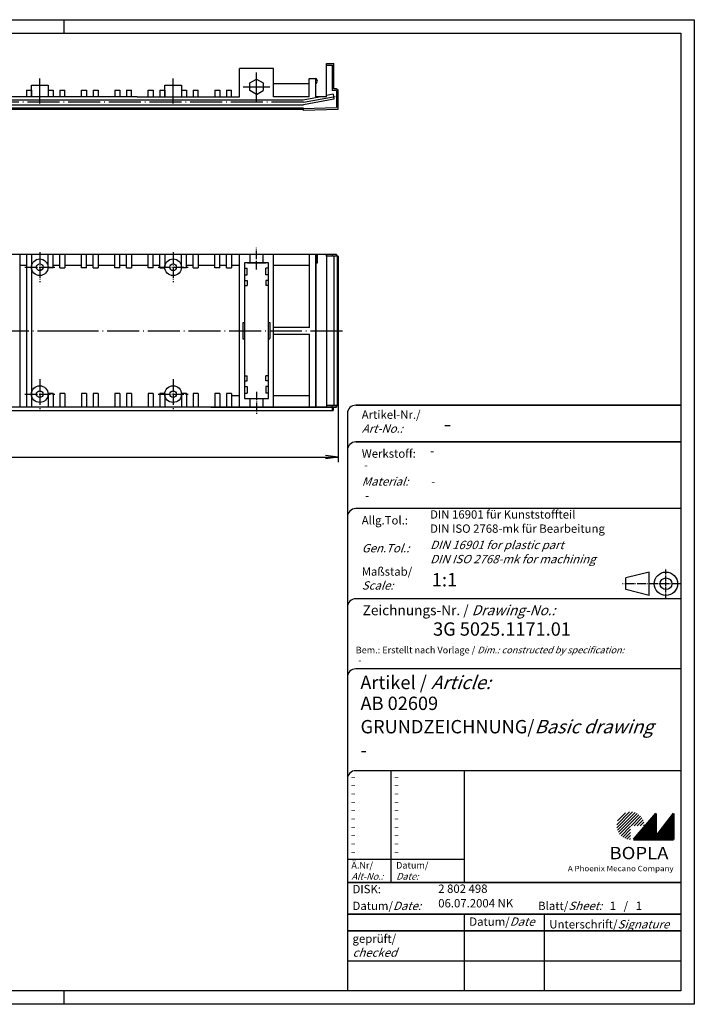
# Model space of a CAD drawing. Extents: x 1 to 419, y 1 to 296.
# Drawn here: x 217 to 419, y 1 to 296 of the extents above; entities that cross this region are included whole.
import ezdxf

# ---------------------------------------------------------------- set-up
doc = ezdxf.new("R2010")
doc.units = 0
doc.header["$LTSCALE"] = 0.4
doc.header["$MEASUREMENT"] = 0
doc.linetypes.add('ACAD_ISO02W100', pattern=[15, 12, -3])
doc.linetypes.add('ACAD_ISO04W100', pattern=[30.5, 24, -3, 0.5, -3])
doc.layers.get('0').update_dxf_attribs({"linetype": 'CONTINUOUS'})
doc.layers.add('HAUPTEBENE', color=7, linetype='CONTINUOUS')
doc.styles.get("Standard").update_dxf_attribs({"font": 'ISOCP.shx', "width": 1.2})
doc.dimstyles.new('PHOENIX', dxfattribs={"dimtxt": 3.5, "dimasz": 3.72, "dimexe": 1.5, "dimexo": 0, "dimgap": 2, "dimtad": 1, "dimdsep": 46, "dimtxsty": 'STANDARD', "dimblk1": '_OPEN15', "dimblk2": '_OPEN15', "dimsah": 1, "dimcen": 0, "dimclrd": 1, "dimclre": 1, "dimclrt": 5, "dimadec": 0, "dimazin": 0, "dimtfac": 0.666667, "dimtmove": 0, "dimatfit": 0, "dimldrblk": '_OPEN15', "dimfxl": 1, "dimtolj": 1, "dimarcsym": 0})

# ---------------------------------------------------------------- blocks, each defined once
blk = doc.blocks.new('_OPEN15', base_point=(1, 0))
at = {"color": 0, "linetype": 'ByBlock'}
for p, q in [((1, 0), (0, 0.132)), ((0, 0), (1, 0)), ((1, 0), (0, -0.132))]:
    blk.add_line(p, q, dxfattribs=at)
blk = doc.blocks.new('*D5')
at = {"layer": 'HAUPTEBENE', "color": 1, "linetype": 'Continuous', "lineweight": -2}
for p, q in [((53.29, 180.46), (53.29, 163.46)), ((312.19, 180.46), (312.19, 163.46)), ((57.01, 164.96), (308.47, 164.96))]:
    blk.add_line(p, q, dxfattribs=at)
at = {"layer": 'HAUPTEBENE', "color": 1, "linetype": 'Continuous', "lineweight": -2, "xscale": 3.72, "yscale": 3.72, "zscale": 3.72, "rotation": 180}
blk.add_blockref('_OPEN15', (53.29, 164.96), dxfattribs=at)
at = {"layer": 'HAUPTEBENE', "color": 1, "linetype": 'Continuous', "lineweight": -2, "xscale": 3.72, "yscale": 3.72, "zscale": 3.72}
blk.add_blockref('_OPEN15', (312.19, 164.96), dxfattribs=at)
at = {"layer": 'HAUPTEBENE', "color": 5, "linetype": 'Continuous', "insert": (182.74, 168.46), "char_height": 5, "attachment_point": 5}
blk.add_mtext('\\A1;258.9', dxfattribs=at)

msp = doc.modelspace()

# ---------------------------------------------------------------- hatches: boundary and pattern name
at = {"linetype": 'Continuous', "lineweight": 25}
h = msp.add_hatch(dxfattribs=at)
h.set_pattern_fill('_U', color=1, scale=0.65, angle=45, style=0, pattern_type=0)
h.set_pattern_definition([(45, (0, -9.08885), (-0.4596194, 0.4596194), [])])
edge = h.paths.add_edge_path()
edge.add_line((399.883475, 50.3645381), (399.883475, 54.5145381))
edge.add_line((399.883475, 54.5145381), (404.033475, 54.5145381))
edge.add_arc((399.883475, 54.5145381), 4.15, 0, 270)
h = msp.add_hatch(dxfattribs=at)
h.set_pattern_fill('_U', color=1, scale=0.1, angle=45, style=0, pattern_type=0)
h.set_pattern_definition([(45, (0, -9.08885), (-0.070710678, 0.070710678), [])])
h.paths.add_polyline_path([(407.433475, 58.1645381), (400.733475, 50.3645381), (412.733475, 50.3645381), (412.733475, 58.1645381), (407.433475, 51.2645381)])

# ---------------------------------------------------------------- linework, layer by layer
at = {"color": 1, "linetype": 'Continuous'}
for p, q in [((1, 296), (419, 296)), ((230, 296), (230, 292)), ((419, 296), (419, 1)), ((328, 71), (328, 37.5)), ((315, 44.5), (350, 44.5)), ((230, 5), (230, 1)), ((419, 1), (1, 1))]:
    msp.add_line(p, q, dxfattribs=at)
at = {"color": 3, "linetype": 'Continuous'}
for p, q in [((20, 292), (415, 292)), ((415, 292), (415, 5)), ((415, 5), (20, 5))]:
    msp.add_line(p, q, dxfattribs=at)
at = {"color": 7, "linetype": 'Continuous'}
for p, q in [((216.7421387, 225.6771978), (216.7421387, 222.3775609)), ((218.7421387, 225.6771978), (218.7421387, 222.3775609)), ((220.2421387, 225.6771978), (220.2421387, 179.9571966)), ((225.2421387, 221.6771978), (225.2421387, 225.6771673)), ((226.7421387, 222.3775609), (226.7421387, 225.6771978)), ((228.7421387, 222.3775609), (228.7421387, 225.6771978)), ((230.2421387, 225.6771978), (230.2421387, 222.3775609)), ((235.2421387, 222.3775609), (235.2421387, 225.6771673)), ((236.7421387, 222.3775609), (236.7421387, 225.6771978)), ((238.7421387, 222.3775609), (238.7421387, 225.6771978)), ((240.2421387, 225.6771978), (240.2421387, 222.3775609)), ((245.2421387, 222.3775609), (245.2421387, 225.6771673)), ((246.7421387, 222.3775609), (246.7421387, 225.6771978)), ((248.7421387, 222.3775609), (248.7421387, 225.6771978)), ((250.2421387, 225.6771978), (250.2421387, 222.3775609)), ((255.2421387, 222.3775609), (255.2421387, 225.6771673)), ((256.7421387, 222.3775609), (256.7421387, 225.6771978)), ((258.7421387, 222.3775609), (258.7421387, 225.6771978)), ((260.2421387, 225.6771978), (260.2421387, 221.6771978)), ((265.2421387, 221.6771978), (265.2421387, 225.6771673)), ((266.7421387, 222.3775609), (266.7421387, 225.6771978)), ((268.7421387, 222.3775609), (268.7421387, 225.6771978)), ((270.2421387, 225.6771978), (270.2421387, 222.3775609)), ((275.2421387, 222.3775609), (275.2421387, 225.6771673)), ((276.7421387, 222.3775609), (276.7421387, 225.6771978)), ((278.7421387, 222.3775609), (278.7421387, 225.6771978)), ((280.2421387, 225.6771978), (280.2421387, 222.3775609)), ((216.7421387, 222.3775609), (216.7421387, 179.9571966)), ((218.7421387, 222.3775609), (216.7421387, 222.3775609)), ((218.7421387, 222.3775609), (218.7421387, 179.9571966)), ((226.7421387, 221.6771978), (225.2421387, 221.6771978)), ((226.7421387, 221.6771978), (226.7421387, 222.3775609)), ((228.7421387, 222.3775609), (226.7421387, 222.3775609)), ((228.7421387, 221.6771978), (228.7421387, 222.3775609)), ((228.7421387, 221.6771978), (230.2421387, 221.6771978)), ((230.2421387, 222.3775609), (230.2421387, 221.6771978)), ((235.2421387, 222.3775609), (230.2421387, 222.3775609)), ((235.2421387, 221.6771978), (235.2421387, 222.3775609)), ((236.7421387, 221.6771978), (235.2421387, 221.6771978)), ((236.7421387, 221.6771978), (236.7421387, 222.3775609)), ((238.7421387, 222.3775609), (236.7421387, 222.3775609)), ((238.7421387, 221.6771978), (238.7421387, 222.3775609)), ((238.7421387, 221.6771978), (240.2421387, 221.6771978)), ((240.2421387, 222.3775609), (240.2421387, 221.6771978)), ((245.2421387, 222.3775609), (240.2421387, 222.3775609)), ((245.2421387, 221.6771978), (245.2421387, 222.3775609)), ((246.7421387, 221.6771978), (245.2421387, 221.6771978)), ((246.7421387, 221.6771978), (246.7421387, 222.3775609)), ((248.7421387, 222.3775609), (246.7421387, 222.3775609)), ((248.7421387, 221.6771978), (248.7421387, 222.3775609)), ((248.7421387, 221.6771978), (250.2421387, 221.6771978)), ((250.2421387, 222.3775609), (250.2421387, 221.6771978)), ((255.2421387, 222.3775609), (250.2421387, 222.3775609)), ((255.2421387, 221.6771978), (255.2421387, 222.3775609)), ((256.7421387, 221.6771978), (255.2421387, 221.6771978)), ((256.7421387, 221.6771978), (256.7421387, 222.3775609)), ((258.7421387, 222.3775609), (256.7421387, 222.3775609)), ((258.7421387, 221.6771978), (258.7421387, 222.3775609)), ((258.7421387, 221.6771978), (260.2421387, 221.6771978)), ((266.7421387, 221.6771978), (265.2421387, 221.6771978)), ((266.7421387, 221.6771978), (266.7421387, 222.3775609)), ((268.7421387, 222.3775609), (266.7421387, 222.3775609)), ((268.7421387, 221.6771978), (268.7421387, 222.3775609)), ((268.7421387, 221.6771978), (270.2421387, 221.6771978)), ((270.2421387, 222.3775609), (270.2421387, 221.6771978)), ((275.2421387, 222.3775609), (270.2421387, 222.3775609)), ((275.2421387, 221.6771978), (275.2421387, 222.3775609)), ((276.7421387, 221.6771978), (275.2421387, 221.6771978)), ((276.7421387, 221.6771978), (276.7421387, 222.3775609)), ((278.7421387, 222.3775609), (276.7421387, 222.3775609)), ((278.7421387, 221.6771978), (278.7421387, 222.3775609)), ((278.7421387, 221.6771978), (280.2421387, 221.6771978)), ((280.2421387, 222.3775609), (280.2421387, 221.6771978)), ((225.2421387, 183.9571966), (225.2421387, 179.9571966)), ((226.7421387, 183.9571966), (225.2421387, 183.9571966)), ((226.7421387, 183.9571966), (226.7421387, 179.9571966)), ((228.7421387, 183.9571966), (228.7421387, 179.9571966)), ((230.2421387, 183.9571966), (228.7421387, 183.9571966)), ((230.2421387, 183.9571966), (230.2421387, 179.9571966)), ((235.2421387, 183.9571966), (235.2421387, 179.9571966)), ((236.7421387, 183.9571966), (235.2421387, 183.9571966)), ((236.7421387, 183.9571966), (236.7421387, 179.9571966)), ((238.7421387, 183.9571966), (238.7421387, 179.9571966)), ((240.2421387, 183.9571966), (238.7421387, 183.9571966)), ((240.2421387, 183.9571966), (240.2421387, 179.9571966)), ((245.2421387, 183.9571966), (245.2421387, 179.9571966)), ((246.7421387, 183.9571966), (245.2421387, 183.9571966)), ((246.7421387, 183.9571966), (246.7421387, 179.9571966)), ((248.7421387, 183.9571966), (248.7421387, 179.9571966)), ((250.2421387, 183.9571966), (248.7421387, 183.9571966)), ((250.2421387, 183.9571966), (250.2421387, 179.9571966)), ((255.2421387, 183.9571966), (255.2421387, 179.9571966)), ((256.7421387, 183.9571966), (255.2421387, 183.9571966)), ((256.7421387, 183.9571966), (256.7421387, 179.9571966)), ((258.7421387, 183.9571966), (258.7421387, 179.9571966)), ((260.2421387, 183.9571966), (258.7421387, 183.9571966)), ((260.2421387, 183.9571966), (260.2421387, 179.9571966)), ((265.2421387, 183.9571966), (265.2421387, 179.9571966)), ((266.7421387, 183.9571966), (265.2421387, 183.9571966)), ((266.7421387, 183.9571966), (266.7421387, 179.9571966)), ((268.7421387, 183.9571966), (268.7421387, 179.9571966)), ((270.2421387, 183.9571966), (268.7421387, 183.9571966)), ((270.2421387, 183.9571966), (270.2421387, 179.9571966)), ((275.2421387, 183.9571966), (275.2421387, 179.9571966)), ((276.7421387, 183.9571966), (275.2421387, 183.9571966)), ((276.7421387, 183.9571966), (276.7421387, 179.9571966)), ((278.7421387, 183.9571966), (278.7421387, 179.9571966)), ((280.2421387, 183.9571966), (278.7421387, 183.9571966)), ((280.2421387, 183.9571966), (280.2421387, 179.9571966)), ((274.03172, 179.9575322), (278.1823547, 179.9575322))]:
    msp.add_line(p, q, dxfattribs=at)
at = {"color": 1, "linetype": 'ACAD_ISO04W100', "ltscale": 0.354331}
for p, q in [((222.7421387, 226.3172429), (222.7421387, 217.3172429)), ((262.7421387, 226.3172429), (262.7421387, 217.3172429)), ((222.7421387, 188.3172429), (222.7421387, 179.3172429)), ((262.7421387, 188.3172429), (262.7421387, 179.3172429))]:
    msp.add_line(p, q, dxfattribs=at)
at = {"color": 1, "linetype": 'ACAD_ISO04W100', "ltscale": 0.354333}
for p, q in [((218.2420776, 221.8172429), (227.2421387, 221.8172429)), ((258.2420776, 221.8172429), (267.2421387, 221.8172429)), ((218.2420776, 183.8172429), (227.2421387, 183.8172429)), ((258.2420776, 183.8172429), (267.2421387, 183.8172429))]:
    msp.add_line(p, q, dxfattribs=at)
at = {"color": 5, "linetype": 'Continuous', "lineweight": 35}
for p, q in [((415, 180.5), (317.5, 180.5)), ((415, 169.5), (317.5, 169.5)), ((315, 37.5), (415, 37.5)), ((315, 28), (415, 28)), ((315, 23), (415, 23)), ((315, 23), (415, 23))]:
    msp.add_line(p, q, dxfattribs=at)
at = {"color": 5, "linetype": 'Continuous'}
for p, q in [((315, 178), (315, 5)), ((415, 149.5), (317.5, 149.5)), ((405.5, 130.5), (398.5, 128.75)), ((405.5, 123.5), (405.5, 130.5)), ((398.5, 125.25), (398.5, 128.75)), ((405.5, 123.5), (398.5, 125.25)), ((415, 122.5), (317.5, 122.5)), ((415, 101.5), (317.5, 101.5)), ((415, 71), (317.5, 71)), ((350, 71), (350, 37.5)), ((350, 28), (350, 5))]:
    msp.add_line(p, q, dxfattribs=at)
at = {"color": 1, "linetype": 'ACAD_ISO04W100', "ltscale": 0.145161}
msp.add_line((410.5, 122.5), (410.5, 131.5), dxfattribs=at)
at = {"color": 1, "linetype": 'ACAD_ISO04W100', "ltscale": 0.282258}
msp.add_line((415, 127), (397.5, 127), dxfattribs=at)
at = {"color": 7, "linetype": 'Continuous', "lineweight": 50}
for p, q in [((407.433475, 58.1645381), (400.733475, 50.3645381)), ((412.733475, 58.1645381), (407.433475, 51.2645381)), ((407.433475, 51.2645381), (407.433475, 58.1645381)), ((412.733475, 50.3645381), (412.733475, 58.1645381)), ((400.733475, 50.3645381), (412.733475, 50.3645381))]:
    msp.add_line(p, q, dxfattribs=at)
at = {"color": 1, "linetype": 'Continuous', "lineweight": 25}
for p, q in [((374, 28), (374, 5)), ((315, 14), (415, 14))]:
    msp.add_line(p, q, dxfattribs=at)
at = {"color": 7, "linetype": 'Continuous'}
for centre, radius in [((222.7421387, 221.8172429), 2.5), ((262.7421387, 221.8172429), 2.5), ((222.7421387, 221.8172429), 1), ((262.7421387, 221.8172429), 1), ((222.7421387, 183.8172429), 2.5), ((262.7421387, 183.8172429), 2.5), ((222.7421387, 183.8172429), 1), ((262.7421387, 183.8172429), 1)]:
    msp.add_circle(centre, radius, dxfattribs=at)
at = {"color": 5, "linetype": 'Continuous'}
for radius in [3.5, 1.75]:
    msp.add_circle((410.5, 127), radius, dxfattribs=at)
for centre in [(317.5, 178), (317.5, 167), (317.5, 147), (317.5, 120), (317.5, 99), (317.5, 68.5)]:
    msp.add_arc(centre, 2.5, 90, 180, dxfattribs=at)
at = {"layer": 'HAUPTEBENE', "color": 7, "linetype": 'Continuous'}
for p, q in [((292.8421295, 281.357221), (282.6421326, 281.357221)), ((282.6421326, 272.9072393), (282.6421326, 281.357221)), ((292.8421295, 272.9072393), (292.8421295, 281.357221)), ((308.7120483, 272.8572515), (308.7120483, 282.857282)), ((308.7120483, 282.857282), (310.9620483, 282.857282)), ((310.9620483, 275.2413762), (310.9620483, 282.857282)), ((285.7503174, 277.0572942), (287.7421692, 278.2072576)), ((287.7421692, 278.2072576), (289.7339905, 277.0572332)), ((303.5120361, 276.857221), (303.5120361, 278.357221)), ((303.5120361, 278.357221), (305.5120361, 278.357221)), ((305.5120361, 272.8572515), (305.5120361, 278.357221)), ((218.7421387, 274.9072393), (220.2421387, 274.9072393)), ((218.7421387, 274.9072393), (218.7421387, 272.9072393)), ((220.2421387, 276.4072393), (225.2421387, 276.4072393)), ((220.2421387, 272.9072393), (220.2421387, 276.4072393)), ((220.2421387, 274.9072393), (220.2421387, 272.9072393)), ((225.2421387, 276.4072393), (225.2421387, 272.9072393)), ((225.2421387, 274.9072393), (226.7421387, 274.9072393)), ((225.2421387, 274.9072393), (225.2421387, 272.9072393)), ((226.7421387, 274.9072393), (226.7421387, 272.9072393)), ((228.7421387, 274.9072393), (230.2421387, 274.9072393)), ((228.7421387, 274.9072393), (228.7421387, 272.9072393)), ((230.2421387, 272.9072393), (230.2421387, 274.9072393)), ((235.2421082, 274.9072393), (236.7421082, 274.9072393)), ((235.2421082, 272.9072393), (235.2421082, 274.9072393)), ((236.7421082, 274.9072393), (236.7421082, 272.9072393)), ((238.7421082, 274.9072393), (240.2421387, 274.9072393)), ((238.7421082, 274.9072393), (238.7421387, 272.9072393)), ((240.2421387, 274.9072393), (240.2421387, 272.9072393)), ((245.2421387, 274.9072393), (246.7421387, 274.9072393)), ((245.2421387, 274.9072393), (245.2421387, 272.9072393)), ((246.7421387, 274.9072393), (246.7421387, 272.9072393)), ((248.7421387, 274.9072393), (250.2421387, 274.9072393)), ((248.7421387, 274.9072393), (248.7421387, 272.9072393)), ((250.2421387, 272.9072393), (250.2421387, 274.9072393)), ((255.2421082, 274.9072393), (256.7421082, 274.9072393)), ((255.2421082, 272.9072393), (255.2421082, 274.9072393)), ((256.7421082, 274.9072393), (256.7421082, 272.9072393)), ((258.7421082, 274.9072393), (260.2421387, 274.9072393)), ((258.7421082, 274.9072393), (258.7421387, 272.9072393)), ((260.2421387, 276.4072393), (265.2421387, 276.4072393)), ((260.2421387, 272.9072393), (260.2421387, 276.4072393)), ((260.2421387, 274.9072393), (260.2421387, 272.9072393)), ((265.2421387, 276.4072393), (265.2421387, 272.9072393)), ((265.2421387, 274.9072393), (266.7421387, 274.9072393)), ((266.7421387, 274.9072393), (266.7421387, 272.9072393)), ((268.7421387, 274.9072393), (270.2421387, 274.9072393)), ((268.7421387, 274.9072393), (268.7421387, 272.9072393)), ((270.2421387, 272.9072393), (270.2421387, 274.9072393)), ((275.2421387, 274.9072393), (276.7421387, 274.9072393)), ((275.2421387, 274.9072393), (275.2421387, 272.9072393)), ((276.7421387, 274.9072393), (276.7421387, 272.9072393)), ((278.7421387, 274.9072393), (280.2421387, 274.9072393)), ((278.7421387, 274.9072393), (278.7421387, 272.9072393)), ((280.2421387, 272.9072393), (280.2421387, 274.9072393)), ((285.7502869, 274.7573064), (285.7503174, 277.0572942)), ((287.7421082, 273.6073125), (285.7502869, 274.7573064)), ((287.7421082, 273.6073125), (289.73396, 274.7572759)), ((289.7339905, 277.0572332), (289.73396, 274.7572759)), ((292.8421295, 276.857221), (303.5120361, 276.857221)), ((303.5120361, 272.9072393), (303.5120361, 276.857221)), ((311.7121399, 275.2413762), (310.9620483, 275.2413762)), ((312.2121399, 274.9913762), (311.9621399, 274.9913762)), ((312.2121399, 269.2413762), (312.2121399, 274.9913762)), ((83.4917725, 272.0072454), (301.7120178, 272.0072454)), ((251.9921387, 272.9072393), (104.4218262, 272.9072393)), ((251.9921387, 272.9072393), (278.0921448, 272.9072393)), ((278.0921448, 272.9072393), (282.6421326, 272.9072393)), ((303.5120361, 272.9072393), (292.8421295, 272.9072393)), ((301.7120178, 272.0072454), (306.532605, 272.8572515)), ((310.9661072, 272.1599248), (301.8432739, 270.5072454)), ((308.7120483, 272.8572515), (305.5120361, 272.8572515)), ((310.7056397, 273.6371587), (308.7120483, 273.2415288)), ((310.7056397, 273.6371587), (310.9661072, 272.1599248)), ((63.6406372, 270.5072759), (301.8432739, 270.5072454)), ((301.7120178, 269.1072515), (71.3672608, 269.1072515)), ((301.7120178, 268.8572515), (312.2121399, 269.2413762)), ((301.7120178, 268.8572515), (301.7120178, 269.1072515)), ((311.7119263, 225.677564), (53.7718018, 225.677564)), ((282.6421021, 179.9575628), (282.6421021, 225.677564)), ((292.8418243, 222.3775609), (292.8417938, 225.6775335)), ((303.5812805, 222.3775609), (303.5812805, 225.6775335)), ((305.511853, 179.9575322), (305.511853, 225.6775335)), ((305.511853, 225.6775335), (305.511853, 179.9575322)), ((306.011853, 223.1775335), (306.011853, 225.6775335)), ((308.7119263, 225.177564), (308.7119263, 225.6771978)), ((308.7119263, 225.6771978), (308.7119873, 179.957166)), ((312.2119263, 225.177564), (308.7119263, 225.177564)), ((312.2119263, 225.177564), (309.2119263, 225.177564)), ((310.4619263, 225.677564), (310.4619263, 225.177564)), ((310.4619263, 225.677564), (310.4619263, 225.177564)), ((310.9619263, 225.177564), (310.9618652, 180.4575322)), ((310.9619263, 225.177564), (310.9619873, 180.457166)), ((311.7119263, 225.677564), (311.7119263, 225.177564)), ((311.7119263, 225.177564), (311.7119263, 225.677564)), ((312.1921997, 225.177564), (312.1921387, 180.4575322)), ((282.6421021, 222.3775609), (280.2421387, 222.3775609)), ((284.1418884, 223.177564), (284.1418884, 182.4575628)), ((287.7418335, 223.177564), (284.1418884, 223.177564)), ((284.1418884, 221.5775579), (284.9418457, 221.5775579)), ((284.9418457, 221.3775609), (284.9418457, 221.5775579)), ((284.9418457, 219.5775579), (284.9418457, 221.3775609)), ((285.0223816, 223.1775335), (286.571759, 223.1775335)), ((286.571759, 223.1775335), (290.4915283, 223.1775335)), ((291.3417633, 223.177564), (287.7418335, 223.177564)), ((290.5418213, 221.3775609), (290.5418213, 221.5775579)), ((291.3417633, 221.5775579), (290.5418213, 221.5775579)), ((290.5418213, 219.5775579), (290.5418213, 221.3775609)), ((291.3417633, 182.4575628), (291.3417633, 223.177564)), ((303.5812805, 222.3775609), (292.8418243, 222.3775609)), ((292.84216, 179.957166), (292.8418243, 222.3775609)), ((303.5812805, 203.8177007), (303.5812805, 222.3775609)), ((305.511853, 223.1775335), (306.011853, 223.1775335)), ((284.1418884, 219.5775579), (284.9418457, 219.5775579)), ((291.3417633, 219.5775579), (290.5418213, 219.5775579)), ((284.1418884, 217.8775457), (284.9418457, 217.8775457)), ((284.1418884, 216.3775457), (284.9418457, 216.3775457)), ((284.9418457, 217.8775457), (284.9418457, 216.3775457)), ((290.5418213, 217.8775457), (290.5418213, 216.3775457)), ((291.3417633, 217.8775457), (290.5418213, 217.8775457)), ((291.3417633, 216.3775457), (290.5418213, 216.3775457)), ((283.7418945, 205.3172429), (284.1418884, 205.3172429)), ((283.7418945, 200.3172429), (283.7418945, 205.3172429)), ((303.5812805, 203.8177007), (292.8418243, 203.8177007)), ((292.8418243, 201.8177007), (303.5812805, 201.8177007)), ((303.5812805, 179.9575322), (303.5812805, 201.8177007)), ((284.1418884, 200.3172429), (283.7418945, 200.3172429)), ((284.1415833, 189.2575506), (284.9415405, 189.2575506)), ((284.9415405, 187.7575506), (284.9415405, 189.2575506)), ((291.3414581, 189.2575506), (290.5415161, 189.2575506)), ((290.5415161, 187.7575506), (290.5415161, 189.2575506)), ((284.1415833, 187.7575506), (284.9415405, 187.7575506)), ((284.1415833, 186.0575689), (284.9415405, 186.0575689)), ((284.9415405, 186.0575689), (284.9415405, 184.0575689)), ((291.3414581, 187.7575506), (290.5415161, 187.7575506)), ((291.3414581, 186.0575689), (290.5415161, 186.0575689)), ((290.5415161, 186.0575689), (290.5415161, 184.0575689)), ((282.6421021, 183.2569249), (280.2421387, 183.2569249)), ((284.1415833, 184.0575689), (284.9415405, 184.0575689)), ((291.3414581, 184.0575689), (290.5415161, 184.0575689)), ((303.5812805, 183.2569249), (292.8418243, 183.2569249)), ((274.3318909, 179.9571355), (72.641919, 179.9571355)), ((292.84216, 179.957166), (261.3918579, 179.9571355)), ((278.1823547, 179.9575322), (285.0223816, 179.9575322)), ((284.1418884, 182.4575628), (291.3417633, 182.4575628)), ((285.0223816, 182.4575628), (286.571698, 182.4575628)), ((285.0223816, 179.9575322), (292.84216, 179.957166)), ((286.571698, 182.4575628), (290.4915283, 182.4575628)), ((292.84216, 179.957166), (299.2925232, 179.9575322)), ((303.5120361, 179.957166), (292.84216, 179.957166)), ((299.2925232, 179.9575322), (299.6718262, 179.9575322)), ((299.6718262, 179.9575322), (302.1125305, 179.9575322)), ((302.1125305, 179.9575322), (303.5812805, 179.9575322)), ((311.7119873, 179.957166), (303.5120361, 179.957166)), ((303.5812805, 179.9575322), (311.7118652, 179.9575322)), ((312.1921387, 180.4575302), (308.7119873, 180.457166)), ((312.1921387, 180.4575322), (309.2118652, 180.4575322)), ((310.4618652, 179.9575322), (310.4618652, 180.4575322)), ((310.4618652, 179.9575322), (310.4618652, 178.9575322)), ((310.4619873, 179.957166), (310.4619873, 180.457166)), ((310.718396, 179.9575322), (310.7185181, 178.9573491)), ((311.7118652, 179.9575322), (311.7118652, 180.4575322)), ((311.7119873, 180.457166), (311.7119873, 179.957166)), ((54.765332, 178.9571355), (310.7185181, 178.9573491))]:
    msp.add_line(p, q, dxfattribs=at)
at = {"layer": 'HAUPTEBENE', "color": 1, "linetype": 'Continuous'}
for p, q in [((308.7120483, 282.357282), (310.4620483, 282.357282)), ((310.4620483, 282.357282), (310.4620483, 274.7413762)), ((222.7421387, 270.9072393), (222.7421387, 278.4072393)), ((262.7421387, 270.9072393), (262.7421387, 278.4072393)), ((287.7421387, 271.6072339), (287.7421387, 280.2072752)), ((283.7502869, 275.9072698), (291.7339752, 275.9072698)), ((311.7120483, 274.7413762), (310.4620483, 274.7413762)), ((311.7120483, 274.7413762), (311.7121399, 269.7239202)), ((63.7718628, 269.6072515), (301.7120178, 269.6072515)), ((301.7120178, 269.3572515), (311.7121399, 269.7239202)), ((301.7120178, 269.6072515), (301.7120178, 269.1072515)), ((311.9619263, 225.177564), (311.9619263, 180.457578))]:
    msp.add_line(p, q, dxfattribs=at)
at = {"layer": 'HAUPTEBENE', "color": 1, "linetype": 'ACAD_ISO04W100'}
for p, q in [((301.8432739, 271.2572454), (311.6830414, 273.0401128)), ((301.8432739, 271.2572454), (61.6406372, 271.2572454)), ((51.2921082, 202.8172429), (232.7421387, 202.8172429)), ((230.7421387, 202.8172429), (314.1921692, 202.8172429))]:
    msp.add_line(p, q, dxfattribs=at)
at = {"layer": 'HAUPTEBENE', "color": 1, "linetype": 'ACAD_ISO04W100', "ltscale": 0.255906}
msp.add_line((287.7418335, 221.177564), (287.7418335, 227.677564), dxfattribs=at)
at = {"layer": 'HAUPTEBENE', "color": 5, "linetype": 'ACAD_ISO02W100'}
for p, q in [((285.7418182, 225.677564), (285.7418182, 223.177564)), ((289.7418182, 223.177564), (289.7418182, 225.677564)), ((291.3418854, 205.3172429), (291.7418793, 205.3172429)), ((291.7418793, 205.3172429), (291.7418793, 200.3172429)), ((291.7418793, 200.3172429), (291.3418854, 200.3172429)), ((285.7415436, 182.4575628), (285.7415436, 179.9575628)), ((289.7415436, 179.9575628), (289.7415436, 182.4575628))]:
    msp.add_line(p, q, dxfattribs=at)
at = {"layer": 'HAUPTEBENE', "color": 1, "linetype": 'ACAD_ISO04W100', "ltscale": 0.255921}
msp.add_line((287.7415283, 184.4575628), (287.7415283, 177.9571611), dxfattribs=at)
at = {"layer": 'HAUPTEBENE', "color": 7, "linetype": 'Continuous'}
for centre, radius, start, end in [((305.1995361, 277.607221), 0.8125, 359.999999978, 67.380135196), ((305.1995361, 277.607221), 0.8125, 292.61986476, 359.999999978), ((311.7121399, 274.9913762), 0.25, 359.999999978, 90.000000162)]:
    msp.add_arc(centre, radius, start, end, dxfattribs=at)

# ---------------------------------------------------------------- texts
at = {"color": 1, "linetype": 'Continuous', "width": 1.5}
for p in [(315.9999997, 68.2499998), (328.9999997, 68.2499998), (315.9999997, 65.7499998), (328.9999997, 65.7499998), (315.9999997, 63.2499998), (328.9999997, 63.2499998), (315.9999997, 60.7499998), (315.9999997, 58.2499998), (328.9999997, 60.7499998), (328.9999997, 58.2499998), (315.9999997, 55.7499998), (328.9999997, 55.7499998), (315.9999997, 53.2499998), (328.9999997, 53.2499998), (315.9999997, 50.7499998), (328.9999997, 50.7499998), (315.9999997, 48.2499998), (328.9999997, 48.2499998), (315.9999997, 45.7499998), (328.9999997, 45.7499998)]:
    msp.add_text('-', height=2, dxfattribs=at).set_placement(p)
at = {"color": 5, "linetype": 'Continuous', "lineweight": 35, "attachment_point": 7}
for s, insert, char_height in [('{\\C1;Artikel-Nr./\\P\\Q20;Art-No.:}', (319.2942763, 172.2466908), 2.5), ('{\\C7;-}', (343.8410014, 172.4665923), 5), ('{\\C1;Werkstoff:}', (319.2942763, 164.7604022), 2.5), ('-', (339.7913305, 164.8027118), 2.5), ('-', (319.9712474, 160.5538555), 2.5), ('{\\Q20;\\C1;Material:}', (319.2942763, 156.40604), 2.5), ('{\\Q20;-}', (339.7913305, 156.4483496), 2.5), ('{\\Q20;-}', (319.9712474, 152.1994932), 2.5), ('DIN 16901 für Kunststoffteil', (339.7913305, 145.7387217), 2.5), ('{\\C1;Allg.Tol.:}', (319.2942763, 144.7604022), 2.5), ('DIN ISO 2768-mk für Bearbeitung', (339.7913305, 141.4898653), 2.5), ('{\\Q20;\\C1;Gen.Tol.:}', (319.2942763, 136.40604), 2.5), ('{\\Q20;DIN 16901 for plastic part}', (339.7913305, 137.3843594), 2.5), ('{\\Q20;DIN ISO 2768-mk for machining}', (339.7913305, 133.135503), 2.5), ('{\\C1;Maßstab/\\P\\Q20;Scale:}', (319.2942763, 125.2466908), 2.5), ('{\\C7;1:1}', (340.3074631, 126.198758), 4), ('Zeichnungs-Nr. / {\\Q20;Drawing-No.:}', (319.5702131, 117.5784618), 3), ('{\\C7;3G 5025.1171.01}', (340.6810942, 111.4363047), 4), ('{\\C1;Bem.: Erstellt nach Vorlage / \\Q20;Dim.: constructed by specification:}', (317.4904144, 106.1420006), 2), ('{\\C1;-}', (318.2310194, 103.0621269), 2), ('{\\C7;Artikel / \\Q20;Article:}', (318.8800602, 95.4289617), 4), ('{\\C7;AB 02609}', (318.9304982, 89.1809004), 4), ('{\\C7;GRUNDZEICHNUNG/\\Q20;Basic drawing}', (318.9304982, 82.1809004), 4), ('{\\C7;-}', (318.9304982, 75.1809004), 4), ('{\\C1;Ä.Nr/\\P\\Q20;Alt-No.:}', (316.1677583, 38.3230391), 2), ('{\\C1;Datum/\\P\\Q20;Date:}', (329.591834, 38.3230428), 2), ('DISK:', (316.5289913, 33.4947553), 2.5), ('2 802 498', (342.2178658, 33.6059217), 2.5), ('06.07.2004 NK', (342.2178658, 29.2488875), 2.5), ('Datum/{\\Q20;Date:}', (316.5289913, 29.2488875), 2.5), ('Blatt/{\\Q20;Sheet:   }1   /   1', (372.1764857, 29.2488875), 2.5), ('Datum/{\\Q20;Date}', (351.5289913, 24.5207324), 2.5), ('{\\T0.9;Unterschrift/\\Q20;Signature}', (375.5289913, 23.7241573), 2.5), ('geprüft/\\P{\\Q20;checked}', (316.5289913, 15.2488875), 2.5)]:
    msp.add_mtext(s, dxfattribs=dict(at, insert=insert, char_height=char_height))
at = {"color": 7, "linetype": 'Continuous', "lineweight": 50, "insert": (393.5658807, 44.4651793), "char_height": 3.7, "attachment_point": 7, "line_spacing_factor": 1.135135}
msp.add_mtext('{\\fArial|b1|i0|c0|p34;\\W1.1;BOPLA}', dxfattribs=at)
at = {"color": 7, "linetype": 'Continuous', "lineweight": 50, "insert": (381.0842367, 40.8834606), "char_height": 1.6, "attachment_point": 7}
msp.add_mtext('{\\fArial|b0|i0|c0|p34;\\W1.1;\\C1;A Phoenix Mecano Company}', dxfattribs=at)

# ---------------------------------------------------------------- dimensions: what is measured, and where the dimension line sits
at = {"layer": 'HAUPTEBENE', "color": 7, "linetype": 'Continuous'}
dim = msp.add_linear_dim(base=(312.1921387, 164.9572423), p1=(53.2921387, 180.4571355), p2=(312.1921387, 180.4575322), dimstyle='PHOENIX', override={"dimtxt": 5, "dimgap": 1, "dimdec": 6, "dimtdec": 6}, dxfattribs=at)
dim.commit()
dim.dimension.update_dxf_attribs({"geometry": '*D5', "text_midpoint": (182.7421387, 168.4577345)})

doc.saveas('drawing.dxf')
